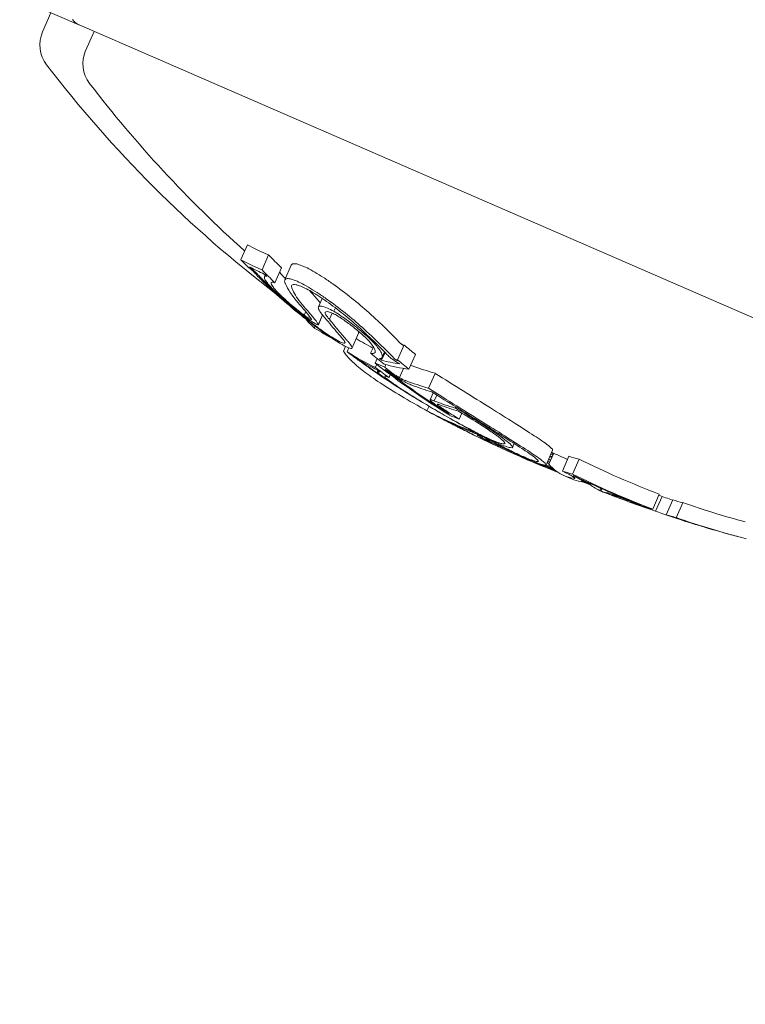
# Model space of a CAD drawing. Units: millimetres. Extents: x -2084 to 5084, y -3474 to 2474.
# Drawn here: x -128 to -119, y -268 to -256 of the extents above; entities that cross this region are included whole.
import ezdxf

# ---------------------------------------------------------------- set-up
doc = ezdxf.new("R2010")
doc.units = ezdxf.units.MM
doc.header["$LTSCALE"] = 1000
doc.linetypes.add('DASHED2', pattern=[0.375, 0.25, -0.125])
doc.layers.add('1 EQUIPMENT', color=7, linetype='Continuous', lineweight=18)
doc.layers.add('EN_SAFETYZONE', color=30, linetype='DASHED2', lineweight=18, true_color=0xff7f00)

# ---------------------------------------------------------------- blocks, each defined once
blk = doc.blocks.new('FYRI BLOCK')
at = {"layer": '1 EQUIPMENT', "lineweight": 0}
for p, q in [((-127.335, -255.383), (-126.862, -255.589)), ((-127.204, -255.44), (-127.306, -255.676)), ((-126.859, -255.59), (-112.736, -261.731)), ((-126.675, -255.67), (-126.778, -255.906)), ((-124.793, -258.287), (-124.873, -258.47)), ((-124.534, -258.412), (-124.614, -258.595)), ((-124.255, -258.536), (-124.334, -258.719)), ((-124.762, -258.562), (-124.762, -258.564)), ((-124.575, -258.658), (-124.585, -258.681)), ((-124.377, -258.57), (-124.457, -258.753)), ((-123.877, -258.945), (-123.923, -259.05)), ((-124.078, -259.108), (-124.097, -259.152)), ((-123.755, -259.125), (-123.788, -259.202)), ((-123.715, -259.062), (-123.733, -259.103)), ((-124.064, -259.21), (-124.067, -259.216)), ((-123.872, -259.147), (-123.923, -259.264)), ((-123.871, -259.149), (-123.923, -259.268)), ((-123.963, -259.288), (-123.973, -259.31)), ((-123.431, -259.371), (-123.51, -259.554)), ((-123.59, -259.535), (-123.616, -259.594)), ((-123.549, -259.553), (-123.571, -259.602)), ((-123.248, -259.542), (-123.282, -259.619)), ((-123.106, -259.608), (-123.148, -259.705)), ((-123.111, -259.603), (-123.14, -259.668)), ((-122.872, -259.517), (-122.952, -259.701)), ((-123.441, -259.691), (-123.441, -259.692)), ((-123.202, -259.684), (-123.227, -259.741)), ((-122.733, -259.632), (-122.812, -259.815)), ((-123.208, -259.755), (-123.225, -259.794)), ((-123.192, -259.83), (-123.198, -259.843)), ((-123.095, -259.758), (-123.109, -259.79)), ((-122.88, -259.804), (-122.93, -259.918)), ((-122.492, -259.865), (-122.572, -260.048)), ((-123.042, -259.881), (-123.057, -259.916)), ((-122.515, -260.103), (-122.553, -260.191)), ((-122.47, -260.131), (-122.502, -260.204)), ((-122.566, -260.269), (-122.591, -260.325)), ((-122.337, -260.35), (-122.338, -260.353)), ((-122.239, -260.276), (-122.245, -260.29)), ((-122.312, -260.379), (-122.311, -260.38)), ((-122.164, -260.354), (-122.196, -260.427)), ((-121.969, -260.615), (-121.973, -260.622)), ((-121.52, -260.727), (-121.541, -260.775)), ((-121.05, -260.807), (-121.13, -260.99)), ((-121.396, -260.896), (-121.397, -260.897)), ((-121.271, -260.951), (-121.273, -260.955)), ((-121.036, -260.845), (-121.095, -260.981)), ((-121.047, -260.84), (-121.056, -260.86)), ((-120.851, -260.882), (-120.93, -261.065)), ((-120.726, -260.918), (-120.806, -261.101)), ((-120.674, -261.176), (-120.681, -261.191)), ((-120.46, -261.275), (-120.472, -261.304)), ((-120.447, -261.28), (-120.46, -261.309)), ((-119.744, -261.347), (-119.823, -261.531)), ((-119.708, -261.376), (-119.787, -261.556)), ((-119.577, -261.417), (-119.657, -261.601)), ((-119.976, -261.478), (-119.977, -261.479)), ((-119.454, -261.452), (-119.534, -261.636)), ((-119.295, -261.718), (-119.296, -261.719))]:
    blk.add_line(p, q, dxfattribs=at)
for centre, radius, start, end in [((470.356, -500), 694.356, 143.572112, 180), ((470.356, -500), 694.356, 143.572112, 180), ((-126.779, -255.406), 0.2, 216.6382, 246.5), ((-126.939, -255.835), 0.4, 156.5, 217.4022), ((-126.411, -256.065), 0.4, 156.5, 217.4022), ((-115.341, -246.967), 15, 217.4022, 232.6372), ((-114.813, -247.197), 15, 217.4022, 228.1186), ((-114.893, -247.38), 15, 237.6901, 238.4952), ((-114.893, -247.38), 15, 243.0229, 243.6944), ((-114.813, -247.197), 15, 245.3799, 246.1948), ((-115.421, -247.151), 15, 245.8847, 246.5), ((-115.421, -247.151), 15, 246.5, 247.3276), ((-114.893, -247.38), 15, 246.3277, 246.5), ((-114.893, -247.38), 15, 246.5, 246.7317), ((-114.893, -247.38), 15, 248.2484, 249.0104), ((-114.813, -247.197), 15, 250.7845, 251.4773), ((-114.893, -247.38), 15, 252.4043, 252.8884), ((-114.893, -247.38), 15, 254.2642, 255.0334)]:
    blk.add_arc(centre, radius, start, end, dxfattribs=at)
at = {"layer": '1 EQUIPMENT', "lineweight": 0, "extrusion": (0, 0, -1)}
for centre, major_axis, ratio, start_param, end_param in [((-118.929, -245.407), (-5.647, -12.987), 0.419806, -0.007514, 0.04077), ((-115.038, -247.099), (-5.978, -13.749), 0.85264, 0.317511, 0.334599), ((-115.443, -247.141), (-5.964, -13.716), 0.85264, 0.319058, 0.329828), ((-115.393, -247.163), (-5.967, -13.723), 0.85264, 0.322704, 0.323115), ((-117.056, -257.506), (-8.803, 1.881), 0.505363, -0.656795, -0.632082), ((-117.078, -257.569), (-8.708, 1.868), 0.504685, -0.657385, -0.632304), ((-124.055, -258.939), (-0.276, 0.225), 0.250063, -0.454953, -0.437331), ((-123.401, -259.306), (0.933, -0.679), 0.248056, -3.941787, -3.534595), ((-123.369, -259.339), (0.883, -0.642), 0.247688, -3.93993, -3.611548), ((-117.183, -246.384), (-5.866, -13.491), 0.522499, 0.02515, 0.076443), ((-114.698, -247.465), (-5.979, -13.751), 0.85264, 0.222446, 0.238879), ((-114.259, -247.438), (-5.963, -13.715), 0.85264, 0.230106, 0.244112), ((-117.102, -246.42), (-5.874, -13.51), 0.522499, 0.032189, 0.069248), ((-117.38, -246.299), (-5.845, -13.443), 0.522499, 0, 0.00014), ((-117.38, -246.299), (-5.845, -13.443), 0.522499, -0.016491, 0), ((-114.648, -247.487), (-5.978, -13.748), 0.85264, 0.230671, 0.233339), ((-117.686, -246.166), (-5.832, -13.413), 0.401607, -0.104007, -0.066494), ((-118.631, -254.008), (7.612, 0.831), 0.944724, -3.965867, -3.954222), ((-118.571, -254.053), (7.605, 0.831), 0.944595, -3.965932, -3.954317), ((-115.07, -247.303), (-5.979, -13.752), 0.85264, 0.180478, 0.196633), ((-115.12, -247.282), (-5.978, -13.749), 0.85264, 0.186264, 0.189592), ((-117.599, -246.204), (-5.842, -13.435), 0.401607, -0.110077, -0.058219), ((-117.299, -246.334), (-5.854, -13.463), 0.522499, -0.00917, -0.006955), ((-117.183, -246.384), (-5.866, -13.491), 0.522499, -0.066002, -0.027628), ((-117.102, -246.42), (-5.874, -13.51), 0.522499, -0.06135, -0.027835), ((-116.8, -246.551), (-5.902, -13.573), 0.522501, -0.062795, -0.027888), ((-116.267, -246.783), (-5.963, -13.714), 0.608761, -0.02903, 0.043862), ((-121.049, -260.546), (-2.013, 0.941), 0.200281, -0.982425, -0.900329), ((-116.719, -246.586), (-5.908, -13.588), 0.522501, -0.058447, -0.027207), ((-116.191, -246.816), (-5.966, -13.722), 0.608761, -0.029851, 0.036872), ((-121.85, -260.682), (-0.0292, 0.0142), 0.059281, -0.678172, -0.158035), ((-115.313, -247.197), (-5.979, -13.75), 0.963975, 0.005261, 0.037205), ((-115.288, -247.208), (-5.977, -13.747), 0.963975, 0.009943, 0.037262), ((-122.137, -260.429), (-0.597, 0.344), 0.102836, -2.873199, -2.410867), ((-115.671, -247.042), (-5.98, -13.752), 0.608761, -0.031835, -0.030007), ((-115.595, -247.075), (-5.98, -13.754), 0.608761, -0.034789, -0.025323), ((-121.311, -260.865), (-0.26, 0.125), 0.085406, -3.873541, -3.777828), ((-116.191, -246.816), (-5.966, -13.722), 0.608761, -0.126705, -0.123592), ((-116.267, -246.783), (-5.963, -13.714), 0.608761, -0.134599, -0.132808), ((-114.301, -247.638), (-5.927, -13.632), 0.793353, 0.077297, 0.078315), ((-115.595, -247.075), (-5.98, -13.754), 0.608761, -0.061118, -0.048338), ((-115.308, -247.2), (-5.979, -13.75), 0.961108, -0.021822, -0.011713), ((-115.671, -247.042), (-5.98, -13.752), 0.608761, -0.0678, -0.060857), ((-114.932, -247.363), (-5.982, -13.755), 0.173766, -0.001176, 0.085019), ((-115.281, -247.209), (-5.978, -13.748), 0.961108, -0.018985, -0.014408), ((-115.405, -247.157), (-5.976, -13.743), 0.522499, -0.077684, -0.061239), ((-114.933, -247.363), (-5.981, -13.756), 0.173764, -0.046656, -0.001166), ((-114.838, -247.404), (-5.982, -13.755), 0.173761, -0.046589, -0.000716), ((-114.335, -247.623), (-5.963, -13.714), 0.85264, -0.040241, 0.043862), ((-115.324, -247.193), (-5.977, -13.747), 0.522499, -0.070694, -0.068112), ((-114.385, -247.601), (-5.966, -13.722), 0.85264, -0.033255, 0.036872), ((-115.308, -247.2), (-5.979, -13.75), 0.961108, -0.052426, -0.045072), ((-115.281, -247.209), (-5.978, -13.748), 0.961108, -0.050023, -0.043224), ((-114.778, -247.43), (-5.98, -13.754), 0.85264, -0.026021, -0.025323), ((-114.728, -247.452), (-5.98, -13.752), 0.85264, -0.077106, -0.030007), ((-120.214, -261.393), (-0.0351, 0.0131), 0.03267, 0.955983, 1.47612), ((-114.335, -247.623), (-5.969, -13.727), 0.779865, -0.074835, -0.047679), ((-114.139, -247.708), (-5.97, -13.727), 0.522493, -0.077826, -0.061577), ((-114.335, -247.623), (-5.963, -13.714), 0.85264, -0.134599, -0.064395), ((-114.059, -247.743), (-5.966, -13.721), 0.522499, -0.070826, -0.068529), ((-114.385, -247.601), (-5.966, -13.722), 0.85264, -0.115735, -0.071339), ((-119.568, -261.629), (-0.221, 0.073), 0.015759, -2.437807, -1.954661)]:
    blk.add_ellipse(centre, major_axis=major_axis, ratio=ratio, start_param=start_param, end_param=end_param, dxfattribs=at)
at = {"layer": '1 EQUIPMENT', "lineweight": 0}
for centre, major_axis, ratio, start_param, end_param in [((-119.008, -245.591), (-5.647, -12.987), 0.419806, -0.04077, 0.007514), ((-118.929, -245.628), (-5.653, -13.021), 0.419798, -0.034379, -0.000989), ((-115.118, -247.283), (-5.978, -13.749), 0.85264, -0.334599, -0.317511), ((-115.167, -247.261), (-5.977, -13.746), 0.85264, -0.326426, -0.323362), ((-116.262, -246.785), (-5.963, -13.715), 0.608761, -0.244112, -0.230106), ((-116.884, -246.514), (-5.842, -13.435), 0.868816, -0.110077, -0.088862), ((-126.23, -253.011), (3.483, -7.017), 0.142966, -0.520605, -0.493762), ((-117.104, -246.201), (-5.866, -13.491), 0.522499, -0.071702, -0.040994), ((-115.431, -247.146), (-5.964, -13.717), 0.85264, -0.197133, -0.185359), ((-115.381, -247.168), (-5.967, -13.724), 0.85264, -0.189941, -0.189031), ((-114.894, -247.38), (-5.981, -13.756), 0.85264, -0.213728, -0.126958), ((-114.339, -247.621), (-5.963, -13.715), 0.85264, -0.244112, -0.230106), ((-114.389, -247.599), (-5.967, -13.722), 0.85264, -0.237276, -0.236225), ((-114.844, -247.402), (-5.981, -13.756), 0.85264, -0.206633, -0.133964), ((-117.104, -246.201), (-5.866, -13.491), 0.522499, 0.027628, 0.066002), ((-115.787, -246.991), (-5.976, -13.743), 0.793353, -0.077684, -0.061239), ((-115.729, -247.017), (-5.977, -13.747), 0.793353, -0.070694, -0.068112), ((-116.459, -246.699), (-5.928, -13.633), 0.522499, 0.006868, 0.008995), ((-116.369, -246.737), (-5.945, -13.642), 0.522494, 0.00043, 0.016366), ((-115.432, -247.146), (-5.981, -13.756), 0.961229, -0.046656, -0.010323), ((-115.406, -247.157), (-5.985, -13.754), 0.96123, -0.046318, 0.001827), ((-116.166, -246.826), (-5.967, -13.724), 0.608761, 0.028445, 0.030082), ((-116.091, -246.859), (-5.97, -13.73), 0.608761, 0.02839, 0.030668), ((-115.406, -247.157), (-5.985, -13.754), 0.961228, 0.001864, 0.030576), ((-115.529, -247.104), (-5.981, -13.755), 0.608761, 0.027991, 0.055214), ((-114.591, -247.511), (-5.966, -13.72), 0.541002, -0.0747, -0.073369), ((-115.326, -246.974), (-5.976, -13.743), 0.522499, 0.061239, 0.077684), ((-114.256, -247.439), (-5.963, -13.714), 0.85264, -0.043862, 0.040241), ((-114.672, -247.476), (-5.969, -13.727), 0.541001, -0.065983, -0.062501), ((-115.453, -247.137), (-5.981, -13.756), 0.608761, 0.038188, 0.048339), ((-115.406, -247.157), (-5.985, -13.754), 0.961228, 0.052532, 0.060093), ((-114.673, -247.476), (-5.969, -13.727), 0.540966, -0.005073, 0.005805), ((-114.592, -247.511), (-5.966, -13.721), 0.540966, -0.0159, -0.007551), ((-114.491, -247.555), (-5.979, -13.75), 0.174196, -0.068105, -0.011667), ((-114.822, -247.411), (-5.981, -13.755), 0.85264, 0.027991, 0.02904), ((-114.493, -247.554), (-5.979, -13.75), 0.163774, 0.005261, 0.037205), ((-114.399, -247.595), (-5.977, -13.747), 0.163774, 0.009943, 0.037262), ((-114.06, -247.524), (-5.969, -13.728), 0.522499, 0.061521, 0.07777), ((-114.452, -247.572), (-5.97, -13.73), 0.85264, 0.02839, 0.040196), ((-114.402, -247.594), (-5.967, -13.724), 0.85264, 0.028445, 0.033249), ((-114.504, -247.549), (-5.978, -13.748), 0.522499, 0.06839, 0.070685), ((-114.422, -247.585), (-5.976, -13.745), 0.522499, 0.061443, 0.077672), ((-114.256, -247.439), (-5.963, -13.714), 0.85264, 0.064395, 0.127245), ((-114.452, -247.572), (-5.97, -13.73), 0.85264, 0.064322, 0.070907), ((-120.12, -261.37), (1.092, -0.408), 0.051321, -1.031217, -0.908871), ((-120.117, -261.362), (1.19, -0.445), 0.051377, -1.025863, -0.910159)]:
    blk.add_ellipse(centre, major_axis=major_axis, ratio=ratio, start_param=start_param, end_param=end_param, dxfattribs=at)
for points, knots in [([(-124.142, -258.538), (-124.165, -258.529), (-124.186, -258.523), (-124.219, -258.519), (-124.232, -258.519), (-124.248, -258.526), (-124.252, -258.53), (-124.255, -258.536)], [0, 0, 0, 0, 0.01414832, 0.01414832, 0.02808339, 0.02808339, 0.03815025, 0.03815025, 0.03815025, 0.03815025]), ([(-123.747, -258.767), (-123.785, -258.739), (-123.823, -258.713), (-123.897, -258.666), (-123.933, -258.644), (-124.001, -258.604), (-124.032, -258.587), (-124.091, -258.558), (-124.118, -258.546), (-124.142, -258.538)], [0, 0, 0, 0, 0.01419712, 0.01419712, 0.02835434, 0.02835434, 0.04264027, 0.04264027, 0.05685285, 0.05685285, 0.05685285, 0.05685285]), ([(-124.774, -258.569), (-124.772, -258.571), (-124.77, -258.572), (-124.766, -258.575), (-124.764, -258.577), (-124.758, -258.581), (-124.753, -258.586), (-124.742, -258.596), (-124.737, -258.6), (-124.726, -258.61), (-124.723, -258.614), (-124.72, -258.616)], [-0.005563634, -0.005563634, -0.005563634, -0.005563634, -0.004553489, -0.004553489, -0.003542257, -0.003542257, -0.002255482, -0.002255482, -0.00123057, -0.00123057, 0, 0, 0, 0]), ([(-124.762, -258.564), (-124.748, -258.575), (-124.734, -258.588), (-124.72, -258.6), (-124.707, -258.613), (-124.693, -258.625), (-124.682, -258.637), (-124.673, -258.645), (-124.666, -258.653), (-124.659, -258.66)], [0, 0, 0, 0, 0.369221, 0.369221, 0.369221, 0.739948, 0.739948, 0.739948, 1, 1, 1, 1]), ([(-124.148, -259.143), (-124.238, -259.07), (-124.323, -258.998), (-124.501, -258.839), (-124.568, -258.773), (-124.609, -258.732)], [-0.04245409, -0.04245409, -0.04245409, -0.04245409, -0.02400799, -0.02400799, 0, 0, 0, 0]), ([(-124.512, -258.799), (-124.531, -258.778), (-124.547, -258.759), (-124.571, -258.726), (-124.579, -258.712), (-124.587, -258.691), (-124.587, -258.683), (-124.579, -258.674), (-124.571, -258.673), (-124.559, -258.675)], [-0.05809491, -0.05809491, -0.05809491, -0.05809491, -0.04354784, -0.04354784, -0.02904106, -0.02904106, -0.01463694, -0.01463694, 0, 0, 0, 0]), ([(-124.126, -259.151), (-124.208, -259.085), (-124.286, -259.019), (-124.449, -258.874), (-124.51, -258.813), (-124.546, -258.776)], [-0.03873759, -0.03873759, -0.03873759, -0.03873759, -0.02191041, -0.02191041, 0, 0, 0, 0]), ([(-124.439, -258.852), (-124.458, -258.831), (-124.473, -258.813), (-124.495, -258.782), (-124.501, -258.77), (-124.505, -258.752), (-124.501, -258.747), (-124.486, -258.745), (-124.474, -258.747), (-124.457, -258.753)], [-0.05496436, -0.05496436, -0.05496436, -0.05496436, -0.04171969, -0.04171969, -0.02833475, -0.02833475, -0.01435547, -0.01435547, 0, 0, 0, 0]), ([(-124.36, -258.669), (-124.351, -258.678), (-124.342, -258.688), (-124.332, -258.698), (-124.33, -258.7), (-124.329, -258.701), (-124.327, -258.703)], [0, 0, 0, 0, 0.00006444437, 0.00006444437, 0.00006444437, 0.00007393105, 0.00007393105, 0.00007393105, 0.00007393105]), ([(-124.329, -258.764), (-124.335, -258.749), (-124.338, -258.737), (-124.335, -258.717), (-124.33, -258.711), (-124.312, -258.703), (-124.299, -258.702), (-124.266, -258.707), (-124.245, -258.712), (-124.222, -258.721)], [-0.05626951, -0.05626951, -0.05626951, -0.05626951, -0.04219897, -0.04219897, -0.02814406, -0.02814406, -0.01417995, -0.01417995, 0, 0, 0, 0]), ([(-124.245, -258.829), (-124.255, -258.808), (-124.256, -258.792), (-124.248, -258.783), (-124.239, -258.774), (-124.222, -258.772), (-124.197, -258.778), (-124.185, -258.78), (-124.171, -258.784), (-124.155, -258.79)], [0, 0, 0, 0, 0.404239, 0.404239, 0.404239, 0.809272, 0.809272, 0.809272, 1, 1, 1, 1]), ([(-124.222, -258.721), (-124.198, -258.729), (-124.171, -258.741), (-124.112, -258.77), (-124.081, -258.787), (-124.012, -258.827), (-123.977, -258.849), (-123.903, -258.897), (-123.865, -258.923), (-123.827, -258.95)], [-0.05684565, -0.05684565, -0.05684565, -0.05684565, -0.04264995, -0.04264995, -0.02838257, -0.02838257, -0.01421213, -0.01421213, 0, 0, 0, 0]), ([(-123.305, -259.119), (-123.369, -259.062), (-123.441, -259.001), (-123.59, -258.882), (-123.669, -258.822), (-123.747, -258.767)], [0, 0, 0, 0, 0.02895334, 0.02895334, 0.05786474, 0.05786474, 0.05786474, 0.05786474]), ([(-124.076, -259.179), (-124.125, -259.142), (-124.176, -259.102), (-124.224, -259.063), (-124.272, -259.023), (-124.319, -258.984), (-124.36, -258.946), (-124.403, -258.909), (-124.441, -258.872), (-124.472, -258.841), (-124.487, -258.826), (-124.5, -258.812), (-124.512, -258.799)], [0, 0, 0, 0, 0.285626, 0.285626, 0.285626, 0.571334, 0.571334, 0.571334, 0.861971, 0.861971, 0.861971, 1, 1, 1, 1]), ([(-124.097, -259.152), (-124.136, -259.122), (-124.177, -259.09), (-124.215, -259.058), (-124.243, -259.035), (-124.27, -259.012), (-124.295, -258.99), (-124.305, -258.982), (-124.315, -258.973), (-124.324, -258.965), (-124.357, -258.935), (-124.387, -258.907), (-124.412, -258.882), (-124.422, -258.871), (-124.431, -258.861), (-124.439, -258.852)], [0, 0, 0, 0, 0.290443, 0.290443, 0.290443, 0.5, 0.5, 0.5, 0.581333, 0.581333, 0.581333, 0.876163, 0.876163, 0.876163, 1, 1, 1, 1]), ([(-124.155, -258.79), (-124.135, -258.797), (-124.113, -258.807), (-124.063, -258.831), (-124.036, -258.846), (-123.979, -258.879), (-123.948, -258.898), (-123.886, -258.938), (-123.854, -258.96), (-123.822, -258.983)], [-0.04800984, -0.04800984, -0.04800984, -0.04800984, -0.03602075, -0.03602075, -0.02397115, -0.02397115, -0.01200305, -0.01200305, 0, 0, 0, 0]), ([(-123.901, -259.001), (-123.905, -258.997), (-123.908, -258.993), (-123.941, -258.952), (-123.977, -258.911), (-124.019, -258.864)], [0.02692644, 0.02692644, 0.02692644, 0.02692644, 0.03042131, 0.03042131, 0.06083562, 0.06083562, 0.06083562, 0.06083562]), ([(-124.172, -258.999), (-124.132, -259.044), (-124.099, -259.082), (-124.072, -259.116), (-124.044, -259.149), (-124.023, -259.178), (-124.008, -259.201)], [0, 0, 0, 0, 0.5, 0.5, 0.5, 1, 1, 1, 1]), ([(-123.827, -258.95), (-123.749, -259.005), (-123.67, -259.065), (-123.521, -259.184), (-123.449, -259.245), (-123.384, -259.303)], [-0.05785847, -0.05785847, -0.05785847, -0.05785847, -0.02897297, -0.02897297, 0, 0, 0, 0]), ([(-123.822, -258.983), (-123.754, -259.031), (-123.684, -259.084), (-123.554, -259.188), (-123.491, -259.241), (-123.435, -259.291)], [-0.05058211, -0.05058211, -0.05058211, -0.05058211, -0.02528629, -0.02528629, 0, 0, 0, 0]), ([(-123.62, -259.519), (-123.655, -259.499), (-123.697, -259.473), (-123.744, -259.442), (-123.79, -259.412), (-123.842, -259.376), (-123.894, -259.338), (-123.948, -259.299), (-124.004, -259.257), (-124.058, -259.214), (-124.089, -259.191), (-124.119, -259.167), (-124.148, -259.143)], [0, 0, 0, 0, 0.278471, 0.278471, 0.278471, 0.556797, 0.556797, 0.556797, 0.841473, 0.841473, 0.841473, 1, 1, 1, 1]), ([(-124.099, -259.047), (-124.057, -259.094), (-124.021, -259.136), (-123.962, -259.209), (-123.939, -259.239), (-123.923, -259.264)], [-0.06083562, -0.06083562, -0.06083562, -0.06083562, -0.03042573, -0.03042573, 0, 0, 0, 0]), ([(-123.863, -259.158), (-123.886, -259.132), (-123.904, -259.108), (-123.914, -259.09), (-123.924, -259.071), (-123.927, -259.057), (-123.922, -259.049), (-123.917, -259.04), (-123.904, -259.038), (-123.885, -259.04), (-123.867, -259.043), (-123.842, -259.051), (-123.812, -259.064), (-123.788, -259.075), (-123.762, -259.088), (-123.733, -259.103)], [0, 0, 0, 0, 0.215225, 0.215225, 0.215225, 0.43111, 0.43111, 0.43111, 0.641175, 0.641175, 0.641175, 0.842757, 0.842757, 0.842757, 1, 1, 1, 1]), ([(-123.788, -259.202), (-123.807, -259.181), (-123.821, -259.163), (-123.83, -259.148), (-123.838, -259.134), (-123.841, -259.122), (-123.838, -259.115), (-123.834, -259.109), (-123.825, -259.106), (-123.811, -259.108), (-123.797, -259.11), (-123.778, -259.115), (-123.756, -259.125), (-123.739, -259.132), (-123.719, -259.142), (-123.699, -259.153)], [0, 0, 0, 0, 0.217281, 0.217281, 0.217281, 0.434271, 0.434271, 0.434271, 0.645778, 0.645778, 0.645778, 0.848586, 0.848586, 0.848586, 1, 1, 1, 1]), ([(-123.733, -259.103), (-123.69, -259.13), (-123.638, -259.164), (-123.55, -259.228), (-123.496, -259.267), (-123.39, -259.354), (-123.346, -259.391), (-123.269, -259.464), (-123.236, -259.497), (-123.212, -259.525)], [-0.1192467, -0.1192467, -0.1192467, -0.1192467, -0.0676224, -0.0676224, -0.0388942, -0.0388942, -0.0187155, -0.0187155, 0, 0, 0, 0]), ([(-122.915, -259.498), (-122.968, -259.442), (-123.027, -259.383), (-123.158, -259.256), (-123.229, -259.189), (-123.305, -259.119)], [0, 0, 0, 0, 0.03526738, 0.03526738, 0.07053169, 0.07053169, 0.07053169, 0.07053169]), ([(-123.688, -259.463), (-123.715, -259.448), (-123.746, -259.429), (-123.779, -259.407), (-123.783, -259.405), (-123.787, -259.402), (-123.791, -259.399), (-123.822, -259.379), (-123.856, -259.356), (-123.889, -259.332), (-123.898, -259.326), (-123.907, -259.319), (-123.916, -259.313), (-123.946, -259.291), (-123.978, -259.267), (-124.008, -259.244), (-124.023, -259.233), (-124.038, -259.222), (-124.052, -259.21), (-124.077, -259.191), (-124.101, -259.171), (-124.126, -259.151)], [0, 0, 0, 0, 0.25, 0.25, 0.25, 0.279044, 0.279044, 0.279044, 0.5, 0.5, 0.5, 0.558249, 0.558249, 0.558249, 0.75, 0.75, 0.75, 0.843837, 0.843837, 0.843837, 1, 1, 1, 1]), ([(-124.008, -259.201), (-124.007, -259.203), (-124.009, -259.204), (-124.017, -259.202), (-124.024, -259.199), (-124.041, -259.189), (-124.052, -259.182), (-124.074, -259.168), (-124.088, -259.158), (-124.097, -259.152)], [-0.008389, -0.008389, -0.008389, -0.008389, -0.007115208, -0.007115208, -0.005708333, -0.005708333, -0.003699521, -0.003699521, 0, 0, 0, 0]), ([(-123.923, -259.264), (-123.921, -259.268), (-123.923, -259.27), (-123.93, -259.269), (-123.936, -259.268), (-123.946, -259.263), (-123.959, -259.256), (-123.973, -259.249), (-123.989, -259.239), (-124.008, -259.226), (-124.028, -259.213), (-124.052, -259.196), (-124.076, -259.179)], [0, 0, 0, 0, 0.244725, 0.244725, 0.244725, 0.490281, 0.490281, 0.490281, 0.733926, 0.733926, 0.733926, 1, 1, 1, 1]), ([(-123.788, -259.202), (-123.75, -259.249), (-123.713, -259.295), (-123.64, -259.382), (-123.605, -259.424), (-123.57, -259.464)], [-0.06478564, -0.06478564, -0.06478564, -0.06478564, -0.03232396, -0.03232396, 0, 0, 0, 0]), ([(-123.699, -259.153), (-123.661, -259.176), (-123.622, -259.203), (-123.583, -259.231), (-123.544, -259.259), (-123.505, -259.288), (-123.47, -259.317), (-123.468, -259.319), (-123.466, -259.32), (-123.464, -259.322), (-123.429, -259.35), (-123.396, -259.378), (-123.368, -259.405), (-123.337, -259.434), (-123.31, -259.461), (-123.29, -259.485)], [0, 0, 0, 0, 0.243754, 0.243754, 0.243754, 0.486422, 0.486422, 0.486422, 0.5, 0.5, 0.5, 0.735777, 0.735777, 0.735777, 1, 1, 1, 1]), ([(-123.431, -259.371), (-123.429, -259.367), (-123.43, -259.36), (-123.438, -259.345), (-123.44, -259.343), (-123.441, -259.341)], [0.03928206, 0.03928206, 0.03928206, 0.03928206, 0.04896546, 0.04896546, 0.05048477, 0.05048477, 0.05048477, 0.05048477]), ([(-123.435, -259.291), (-123.36, -259.36), (-123.291, -259.425), (-123.169, -259.544), (-123.116, -259.597), (-123.068, -259.647)], [-0.06640869, -0.06640869, -0.06640869, -0.06640869, -0.03186281, -0.03186281, 0, 0, 0, 0]), ([(-123.638, -259.426), (-123.622, -259.445), (-123.609, -259.461), (-123.594, -259.487), (-123.596, -259.492), (-123.603, -259.498), (-123.613, -259.497), (-123.643, -259.487), (-123.663, -259.477), (-123.688, -259.463)], [-0.04976172, -0.04976172, -0.04976172, -0.04976172, -0.04118922, -0.04118922, -0.03031799, -0.03031799, -0.01515047, -0.01515047, 0, 0, 0, 0]), ([(-123.559, -259.476), (-123.539, -259.498), (-123.525, -259.517), (-123.507, -259.548), (-123.509, -259.554), (-123.518, -259.561), (-123.53, -259.56), (-123.566, -259.547), (-123.59, -259.535), (-123.62, -259.519)], [-0.05923505, -0.05923505, -0.05923505, -0.05923505, -0.04904014, -0.04904014, -0.03610816, -0.03610816, -0.01804781, -0.01804781, 0, 0, 0, 0]), ([(-123.29, -259.485), (-123.27, -259.509), (-123.254, -259.531), (-123.233, -259.568), (-123.227, -259.584), (-123.225, -259.607), (-123.229, -259.615), (-123.247, -259.623), (-123.262, -259.623), (-123.282, -259.619)], [-0.06643644, -0.06643644, -0.06643644, -0.06643644, -0.04979135, -0.04979135, -0.03306098, -0.03306098, -0.01652141, -0.01652141, 0, 0, 0, 0]), ([(-122.915, -259.498), (-122.913, -259.499), (-122.911, -259.501), (-122.906, -259.505), (-122.903, -259.508), (-122.897, -259.512), (-122.893, -259.514), (-122.887, -259.518), (-122.884, -259.52), (-122.878, -259.522), (-122.876, -259.523), (-122.875, -259.523)], [0, 0, 0, 0, 0.001103662, 0.001103662, 0.002004001, 0.002004001, 0.00259298, 0.00259298, 0.003016253, 0.003016253, 0.003322921, 0.003322921, 0.003322921, 0.003322921]), ([(-123.616, -259.594), (-123.597, -259.625), (-123.569, -259.659), (-123.494, -259.735), (-123.448, -259.776), (-123.392, -259.821)], [-0.08324925, -0.08324925, -0.08324925, -0.08324925, -0.04162472, -0.04162472, 0, 0, 0, 0]), ([(-123.212, -259.525), (-123.181, -259.563), (-123.148, -259.609), (-123.136, -259.656), (-123.137, -259.667), (-123.149, -259.681), (-123.159, -259.684), (-123.174, -259.683)], [-0.07356156, -0.07356156, -0.07356156, -0.07356156, -0.03331742, -0.03331742, -0.0167943, -0.0167943, 0, 0, 0, 0]), ([(-123.449, -259.691), (-123.445, -259.694), (-123.44, -259.697), (-123.428, -259.705), (-123.421, -259.71), (-123.41, -259.718), (-123.403, -259.722), (-123.392, -259.73), (-123.386, -259.734), (-123.38, -259.739)], [-0.02362233, -0.02362233, -0.02362233, -0.02362233, -0.01509584, -0.01509584, -0.00810221, -0.00810221, -0.0029485, -0.0029485, -0.00000018, -0.00000018, -0.00000018, -0.00000018]), ([(-123.441, -259.692), (-123.426, -259.702), (-123.409, -259.713), (-123.394, -259.724), (-123.378, -259.735), (-123.362, -259.746), (-123.348, -259.756), (-123.34, -259.762), (-123.333, -259.767), (-123.327, -259.772)], [0, 0, 0, 0, 0.394587, 0.394587, 0.394587, 0.791035, 0.791035, 0.791035, 1, 1, 1, 1]), ([(-123.38, -259.739), (-123.364, -259.75), (-123.349, -259.761), (-123.335, -259.771), (-123.321, -259.781), (-123.307, -259.791), (-123.294, -259.8)], [-0.00681717, -0.00681717, -0.00681717, -0.00681717, 0, 0, 0, 0.00681483, 0.00681483, 0.00681483, 0.00681483]), ([(-122.938, -259.741), (-122.95, -259.735), (-122.963, -259.727), (-122.976, -259.719), (-122.988, -259.711), (-123.001, -259.703), (-123.012, -259.694), (-123.024, -259.685), (-123.036, -259.677), (-123.045, -259.668), (-123.054, -259.661), (-123.062, -259.654), (-123.068, -259.647)], [0, 0, 0, 0, 0.254693, 0.254693, 0.254693, 0.510381, 0.510381, 0.510381, 0.77189, 0.77189, 0.77189, 1, 1, 1, 1]), ([(-122.952, -259.701), (-122.951, -259.702), (-122.949, -259.704), (-122.949, -259.706), (-122.948, -259.707), (-122.95, -259.707), (-122.951, -259.708), (-122.955, -259.707), (-122.957, -259.706), (-122.964, -259.703), (-122.967, -259.701), (-122.973, -259.698), (-122.976, -259.695), (-122.983, -259.691), (-122.986, -259.689), (-122.99, -259.685), (-122.993, -259.683), (-122.994, -259.681)], [-0.006725603, -0.006725603, -0.006725603, -0.006725603, -0.00517779, -0.00517779, -0.004109157, -0.004109157, -0.0033956, -0.0033956, -0.002977222, -0.002977222, -0.002586825, -0.002586825, -0.001999292, -0.001999292, -0.001099867, -0.001099867, 0, 0, 0, 0]), ([(-123.392, -259.821), (-123.336, -259.864), (-123.27, -259.912), (-123.117, -260.015), (-123.031, -260.069), (-122.937, -260.126)], [-0.08025256, -0.08025256, -0.08025256, -0.08025256, -0.04009627, -0.04009627, 0, 0, 0, 0]), ([(-123.327, -259.772), (-123.309, -259.784), (-123.292, -259.797), (-123.276, -259.808), (-123.26, -259.819), (-123.245, -259.831), (-123.23, -259.841)], [-0.00773722, -0.00773722, -0.00773722, -0.00773722, 0, 0, 0, 0.00773471, 0.00773471, 0.00773471, 0.00773471]), ([(-122.91, -260.058), (-122.931, -260.045), (-122.952, -260.032), (-123.064, -259.959), (-123.148, -259.903), (-123.223, -259.85)], [-0.04891359, -0.04891359, -0.04891359, -0.04891359, -0.04012738, -0.04012738, 0, 0, 0, 0]), ([(-122.908, -260.058), (-122.967, -260.02), (-123.019, -259.985), (-123.113, -259.921), (-123.144, -259.898), (-123.193, -259.858), (-123.198, -259.849), (-123.199, -259.838), (-123.183, -259.842), (-123.166, -259.849)], [-0.04343532, -0.04343532, -0.04343532, -0.04343532, -0.03761804, -0.03761804, -0.03082464, -0.03082464, -0.01994963, -0.01994963, 0, 0, 0, 0]), ([(-122.97, -259.893), (-123.005, -259.869), (-123.039, -259.845), (-123.069, -259.822), (-123.083, -259.811), (-123.097, -259.8), (-123.109, -259.79)], [0, 0, 0, 0, 0.680327, 0.680327, 0.680327, 1, 1, 1, 1]), ([(-122.991, -259.894), (-123.008, -259.882), (-123.024, -259.871), (-123.057, -259.848), (-123.073, -259.836), (-123.088, -259.825)], [-0.0126552, -0.0126552, -0.0126552, -0.0126552, -0.00632754, -0.00632754, 0, 0, 0, 0]), ([(-121.814, -260.288), (-121.922, -260.222), (-122.033, -260.153), (-122.26, -260.01), (-122.375, -259.938), (-122.492, -259.865)], [0, 0, 0, 0, 0.04162511, 0.04162511, 0.08324925, 0.08324925, 0.08324925, 0.08324925]), ([(-122.656, -260.215), (-122.749, -260.159), (-122.838, -260.104), (-123.008, -259.994), (-123.088, -259.941), (-123.159, -259.891)], [-0.07399023, -0.07399023, -0.07399023, -0.07399023, -0.03804472, -0.03804472, 0, 0, 0, 0]), ([(-122.857, -260.088), (-122.913, -260.053), (-122.962, -260.02), (-123.036, -259.968), (-123.069, -259.944), (-123.101, -259.917), (-123.115, -259.903), (-123.105, -259.899), (-123.095, -259.9), (-123.057, -259.916)], [-0.3199801, -0.3199801, -0.3199801, -0.3199801, -0.2006006, -0.2006006, -0.0948406, -0.0948406, -0.0312427, -0.0312427, 0, 0, 0, 0]), ([(-122.898, -259.952), (-122.912, -259.944), (-122.928, -259.934), (-122.962, -259.913), (-122.978, -259.903), (-122.991, -259.894)], [-0.008606916, -0.008606916, -0.008606916, -0.008606916, -0.004641659, -0.004641659, 0, 0, 0, 0]), ([(-122.93, -259.918), (-122.936, -259.914), (-122.943, -259.91), (-122.957, -259.901), (-122.964, -259.897), (-122.97, -259.893)], [-0.003891513, -0.003891513, -0.003891513, -0.003891513, -0.002068461, -0.002068461, 0, 0, 0, 0]), ([(-122.853, -259.955), (-122.862, -259.952), (-122.875, -259.946), (-122.89, -259.939), (-122.902, -259.933), (-122.915, -259.926), (-122.93, -259.918)], [0, 0, 0, 0, 0.545657, 0.545657, 0.545657, 1, 1, 1, 1]), ([(-122.777, -260.01), (-122.793, -260.004), (-122.812, -259.996), (-122.834, -259.985), (-122.853, -259.976), (-122.875, -259.965), (-122.898, -259.952)], [0, 0, 0, 0, 0.538896, 0.538896, 0.538896, 1, 1, 1, 1]), ([(-122.07, -260.551), (-122.133, -260.517), (-122.203, -260.479), (-122.359, -260.39), (-122.435, -260.346), (-122.58, -260.261), (-122.653, -260.217), (-122.803, -260.125), (-122.867, -260.084), (-122.908, -260.058)], [-0.04595163, -0.04595163, -0.04595163, -0.04595163, -0.03861591, -0.03861591, -0.02998861, -0.02998861, -0.01797814, -0.01797814, 0, 0, 0, 0]), ([(-122.12, -260.522), (-122.176, -260.492), (-122.237, -260.458), (-122.375, -260.381), (-122.442, -260.342), (-122.569, -260.267), (-122.633, -260.228), (-122.765, -260.147), (-122.821, -260.112), (-122.857, -260.088)], [-0.04024664, -0.04024664, -0.04024664, -0.04024664, -0.03384325, -0.03384325, -0.02630619, -0.02630619, -0.01578679, -0.01578679, 0, 0, 0, 0]), ([(-122.572, -260.048), (-122.455, -260.122), (-122.34, -260.194), (-122.113, -260.336), (-122.002, -260.405), (-121.894, -260.472)], [-0.08324925, -0.08324925, -0.08324925, -0.08324925, -0.04162472, -0.04162472, 0, 0, 0, 0]), ([(-122.532, -260.092), (-122.43, -260.157), (-122.329, -260.22), (-122.13, -260.344), (-122.032, -260.405), (-121.938, -260.464)], [-0.07320885, -0.07320885, -0.07320885, -0.07320885, -0.03658163, -0.03658163, 0, 0, 0, 0]), ([(-122.937, -260.126), (-122.856, -260.175), (-122.749, -260.237), (-122.61, -260.314), (-122.6, -260.319), (-122.591, -260.324)], [-0.12007664, -0.12007664, -0.12007664, -0.12007664, -0.04904418, -0.04904418, -0.04414483, -0.04414483, -0.04414483, -0.04414483]), ([(-122.521, -260.224), (-122.533, -260.215), (-122.542, -260.207), (-122.548, -260.202), (-122.553, -260.196), (-122.555, -260.192), (-122.553, -260.19), (-122.551, -260.188), (-122.546, -260.189), (-122.537, -260.191), (-122.528, -260.194), (-122.516, -260.198), (-122.502, -260.204)], [0, 0, 0, 0, 0.252415, 0.252415, 0.252415, 0.505684, 0.505684, 0.505684, 0.757067, 0.757067, 0.757067, 1, 1, 1, 1]), ([(-122.447, -260.277), (-122.461, -260.268), (-122.474, -260.258), (-122.487, -260.25), (-122.499, -260.241), (-122.51, -260.233), (-122.521, -260.224)], [0.31271758, 0.31271758, 0.31271758, 0.31271758, 0.31896902, 0.31896902, 0.31896902, 0.32522064, 0.32522064, 0.32522064, 0.32522064]), ([(-122.447, -260.261), (-122.453, -260.257), (-122.458, -260.253), (-122.46, -260.25), (-122.463, -260.247), (-122.464, -260.245), (-122.463, -260.244), (-122.463, -260.244), (-122.463, -260.244), (-122.463, -260.244), (-122.461, -260.243), (-122.458, -260.243), (-122.454, -260.245), (-122.449, -260.246), (-122.443, -260.249), (-122.435, -260.252), (-122.434, -260.252), (-122.433, -260.253), (-122.432, -260.253)], [0, 0, 0, 0, 0.243106, 0.243106, 0.243106, 0.487266, 0.487266, 0.487266, 0.5, 0.5, 0.5, 0.729315, 0.729315, 0.729315, 0.969386, 0.969386, 0.969386, 1, 1, 1, 1]), ([(-122.388, -260.303), (-122.399, -260.296), (-122.41, -260.288), (-122.42, -260.281), (-122.429, -260.275), (-122.438, -260.268), (-122.447, -260.261)], [0.250479859, 0.250479859, 0.250479859, 0.250479859, 0.255406098, 0.255406098, 0.255406098, 0.260332472, 0.260332472, 0.260332472, 0.260332472]), ([(-122.196, -260.427), (-122.23, -260.406), (-122.263, -260.385), (-122.295, -260.365), (-122.327, -260.344), (-122.358, -260.324), (-122.388, -260.303)], [1.26664914, 1.26664914, 1.26664914, 1.26664914, 1.28028262, 1.28028262, 1.28028262, 1.29391906, 1.29391906, 1.29391906, 1.29391906]), ([(-122.245, -260.29), (-122.166, -260.336), (-122.088, -260.382), (-121.933, -260.477), (-121.864, -260.52), (-121.811, -260.556)], [-0.04592374, -0.04592374, -0.04592374, -0.04592374, -0.02422946, -0.02422946, 0, 0, 0, 0]), ([(-122.203, -260.331), (-122.142, -260.367), (-122.083, -260.402), (-121.956, -260.48), (-121.904, -260.513), (-121.872, -260.535)], [-0.02583242, -0.02583242, -0.02583242, -0.02583242, -0.01456811, -0.01456811, 0, 0, 0, 0]), ([(-121.276, -260.63), (-121.35, -260.582), (-121.433, -260.529), (-121.614, -260.414), (-121.711, -260.353), (-121.814, -260.288)], [0, 0, 0, 0, 0.04009611, 0.04009611, 0.08025256, 0.08025256, 0.08025256, 0.08025256]), ([(-122.435, -260.409), (-122.415, -260.419), (-122.393, -260.43), (-122.345, -260.454), (-122.32, -260.467), (-122.294, -260.48)], [-0.01846851, -0.01846851, -0.01846851, -0.01846851, -0.00926873, -0.00926873, 0, 0, 0, 0]), ([(-122.419, -260.418), (-122.404, -260.426), (-122.385, -260.436), (-122.362, -260.448), (-122.339, -260.459), (-122.312, -260.473), (-122.284, -260.487), (-122.279, -260.49), (-122.273, -260.493), (-122.268, -260.496)], [0, 0, 0, 0, 0.455779, 0.455779, 0.455779, 0.912352, 0.912352, 0.912352, 1, 1, 1, 1]), ([(-121.938, -260.464), (-121.84, -260.524), (-121.748, -260.582), (-121.577, -260.691), (-121.499, -260.741), (-121.429, -260.786)], [-0.07579574, -0.07579574, -0.07579574, -0.07579574, -0.03786946, -0.03786946, 0, 0, 0, 0]), ([(-121.894, -260.472), (-121.791, -260.536), (-121.693, -260.597), (-121.512, -260.712), (-121.43, -260.765), (-121.356, -260.813)], [-0.08025256, -0.08025256, -0.08025256, -0.08025256, -0.04009627, -0.04009627, 0, 0, 0, 0]), ([(-122.294, -260.48), (-122.277, -260.489), (-122.259, -260.498), (-122.223, -260.517), (-122.205, -260.526), (-122.187, -260.535)], [-0.01214453, -0.01214453, -0.01214453, -0.01214453, -0.00607225, -0.00607225, 0, 0, 0, 0]), ([(-122.268, -260.496), (-122.256, -260.502), (-122.244, -260.508), (-122.219, -260.521), (-122.206, -260.527), (-122.194, -260.533)], [-0.008408172, -0.008408172, -0.008408172, -0.008408172, -0.00420408, -0.00420408, 0, 0, 0, 0]), ([(-122.194, -260.533), (-122.165, -260.548), (-122.136, -260.562), (-122.079, -260.591), (-122.051, -260.605), (-122.024, -260.618)], [-0.01939176, -0.01939176, -0.01939176, -0.01939176, -0.00969588, -0.00969588, 0, 0, 0, 0]), ([(-122.187, -260.535), (-122.154, -260.551), (-122.122, -260.568), (-122.059, -260.599), (-122.027, -260.615), (-121.996, -260.63)], [-0.02170767, -0.02170767, -0.02170767, -0.02170767, -0.01085383, -0.01085383, 0, 0, 0, 0]), ([(-121.794, -260.684), (-121.836, -260.666), (-121.885, -260.643), (-121.994, -260.589), (-122.054, -260.557), (-122.12, -260.522)], [-0.05310907, -0.05310907, -0.05310907, -0.05310907, -0.02677965, -0.02677965, 0, 0, 0, 0]), ([(-121.716, -260.726), (-121.761, -260.707), (-121.814, -260.682), (-121.933, -260.623), (-121.999, -260.589), (-122.07, -260.551)], [-0.05763654, -0.05763654, -0.05763654, -0.05763654, -0.02903136, -0.02903136, 0, 0, 0, 0]), ([(-121.461, -260.864), (-121.514, -260.839), (-121.594, -260.801), (-121.761, -260.715), (-121.864, -260.662), (-122.005, -260.586)], [-0.1410435, -0.1410435, -0.1410435, -0.1410435, -0.0489165, -0.0489165, 0, 0, 0, 0]), ([(-121.872, -260.535), (-121.823, -260.567), (-121.779, -260.597), (-121.703, -260.653), (-121.678, -260.674), (-121.639, -260.71), (-121.634, -260.72), (-121.633, -260.732), (-121.642, -260.734), (-121.661, -260.73)], [-0.06318334, -0.06318334, -0.06318334, -0.06318334, -0.05252048, -0.05252048, -0.04032961, -0.04032961, -0.02288379, -0.02288379, 0, 0, 0, 0]), ([(-121.811, -260.556), (-121.755, -260.592), (-121.706, -260.627), (-121.62, -260.69), (-121.591, -260.713), (-121.547, -260.754), (-121.54, -260.765), (-121.54, -260.779), (-121.55, -260.781), (-121.57, -260.777)], [-0.07159014, -0.07159014, -0.07159014, -0.07159014, -0.05947498, -0.05947498, -0.04562885, -0.04562885, -0.0258561, -0.0258561, 0, 0, 0, 0]), ([(-121.973, -260.623), (-121.973, -260.621), (-121.97, -260.621), (-121.964, -260.623), (-121.959, -260.624), (-121.953, -260.626), (-121.946, -260.629)], [0, 0, 0, 0, 0.606415, 0.606415, 0.606415, 1, 1, 1, 1]), ([(-121.951, -260.637), (-121.957, -260.634), (-121.962, -260.631), (-121.97, -260.625), (-121.972, -260.624), (-121.973, -260.623)], [-0.004868425, -0.004868425, -0.004868425, -0.004868425, -0.00271642, -0.00271642, 0, 0, 0, 0]), ([(-121.868, -260.681), (-121.884, -260.673), (-121.9, -260.664), (-121.932, -260.648), (-121.944, -260.641), (-121.951, -260.637)], [-0.007602059, -0.007602059, -0.007602059, -0.007602059, -0.00426765, -0.00426765, 0, 0, 0, 0]), ([(-121.946, -260.629), (-121.938, -260.631), (-121.93, -260.634), (-121.922, -260.637), (-121.913, -260.641), (-121.904, -260.644), (-121.894, -260.648)], [-0.00510625, -0.00510625, -0.00510625, -0.00510625, 0, 0, 0, 0.00510618, 0.00510618, 0.00510618, 0.00510618]), ([(-121.879, -260.668), (-121.879, -260.667), (-121.878, -260.667), (-121.872, -260.668), (-121.867, -260.67), (-121.864, -260.671)], [-0.003940301, -0.003940301, -0.003940301, -0.003940301, -0.002220788, -0.002220788, 0, 0, 0, 0]), ([(-121.827, -260.695), (-121.836, -260.691), (-121.845, -260.687), (-121.862, -260.677), (-121.869, -260.674), (-121.873, -260.672)], [-0.004137891, -0.004137891, -0.004137891, -0.004137891, -0.002322761, -0.002322761, 0, 0, 0, 0]), ([(-121.781, -260.723), (-121.796, -260.716), (-121.811, -260.709), (-121.825, -260.702), (-121.839, -260.695), (-121.854, -260.688), (-121.868, -260.681)], [-0.00507784, -0.00507784, -0.00507784, -0.00507784, 0, 0, 0, 0.00507803, 0.00507803, 0.00507803, 0.00507803]), ([(-121.864, -260.671), (-121.858, -260.673), (-121.851, -260.676), (-121.844, -260.678), (-121.837, -260.681), (-121.829, -260.684), (-121.821, -260.687)], [-0.004207038, -0.004207038, -0.004207038, -0.004207038, 0, 0, 0, 0.004206976, 0.004206976, 0.004206976, 0.004206976]), ([(-121.755, -260.731), (-121.767, -260.725), (-121.78, -260.719), (-121.792, -260.713), (-121.804, -260.707), (-121.816, -260.701), (-121.827, -260.695)], [-0.004247713, -0.004247713, -0.004247713, -0.004247713, 0, 0, 0, 0.004247733, 0.004247733, 0.004247733, 0.004247733]), ([(-121.661, -260.73), (-121.674, -260.728), (-121.693, -260.723), (-121.737, -260.707), (-121.764, -260.697), (-121.794, -260.684)], [-0.03899695, -0.03899695, -0.03899695, -0.03899695, -0.01949863, -0.01949863, 0, 0, 0, 0]), ([(-121.05, -260.807), (-121.046, -260.797), (-121.079, -260.769), (-121.146, -260.716), (-121.211, -260.672), (-121.276, -260.63)], [0.0008888, 0.0008888, 0.0008888, 0.0008888, 0.0539206, 0.0539206, 0.1524341, 0.1524341, 0.1524341, 0.1524341]), ([(-121.429, -260.786), (-121.37, -260.824), (-121.312, -260.864), (-121.24, -260.92), (-121.221, -260.939), (-121.225, -260.947)], [-0.08761732, -0.08761732, -0.08761732, -0.08761732, -0.03974569, -0.03974569, 0, 0, 0, 0]), ([(-121.356, -260.813), (-121.291, -260.855), (-121.226, -260.899), (-121.152, -260.957), (-121.125, -260.982), (-121.13, -260.991)], [-0.1200766, -0.1200766, -0.1200766, -0.1200766, -0.0490442, -0.0490442, 0, 0, 0, 0]), ([(-121.225, -260.947), (-121.234, -260.952), (-121.262, -260.946), (-121.31, -260.928), (-121.333, -260.92), (-121.36, -260.908), (-121.393, -260.894)], [-0.06614339, -0.06614339, -0.06614339, -0.06614339, -0.02097526, -0.02097526, -0.02097526, 0, 0, 0, 0]), ([(-121.314, -260.933), (-121.325, -260.928), (-121.337, -260.923), (-121.361, -260.912), (-121.374, -260.907), (-121.387, -260.901)], [-0.01421359, -0.01421359, -0.01421359, -0.01421359, -0.00710448, -0.00710448, 0, 0, 0, 0]), ([(-121.13, -260.991), (-121.139, -260.996), (-121.164, -260.991), (-121.206, -260.976), (-121.211, -260.974), (-121.217, -260.973), (-121.222, -260.97), (-121.247, -260.961), (-121.277, -260.949), (-121.314, -260.933)], [-0.07190161, -0.07190161, -0.07190161, -0.07190161, -0.02826629, -0.02826629, -0.02826629, -0.02301288, -0.02301288, -0.02301288, 0, 0, 0, 0]), ([(-120.93, -261.065), (-120.902, -261.079), (-120.876, -261.092), (-120.853, -261.104), (-120.831, -261.115), (-120.812, -261.125), (-120.798, -261.134), (-120.795, -261.135), (-120.792, -261.137), (-120.79, -261.138)], [0, 0, 0, 0, 0.455779, 0.455779, 0.455779, 0.912352, 0.912352, 0.912352, 1, 1, 1, 1]), ([(-120.798, -261.12), (-120.777, -261.131), (-120.758, -261.141), (-120.725, -261.159), (-120.711, -261.167), (-120.701, -261.173)], [-0.01846851, -0.01846851, -0.01846851, -0.01846851, -0.00926873, -0.00926873, 0, 0, 0, 0]), ([(-120.777, -261.149), (-120.777, -261.152), (-120.778, -261.153), (-120.785, -261.154), (-120.79, -261.153), (-120.796, -261.152)], [-0.01939176, -0.01939176, -0.01939176, -0.01939176, -0.00969588, -0.00969588, 0, 0, 0, 0]), ([(-120.79, -261.138), (-120.786, -261.141), (-120.783, -261.143), (-120.778, -261.147), (-120.777, -261.148), (-120.777, -261.149)], [-0.008408172, -0.008408172, -0.008408172, -0.008408172, -0.00420408, -0.00420408, 0, 0, 0, 0]), ([(-120.681, -261.19), (-120.681, -261.192), (-120.682, -261.194), (-120.69, -261.195), (-120.695, -261.194), (-120.702, -261.193)], [-0.02170767, -0.02170767, -0.02170767, -0.02170767, -0.01085383, -0.01085383, 0, 0, 0, 0]), ([(-120.701, -261.173), (-120.694, -261.177), (-120.69, -261.181), (-120.683, -261.186), (-120.681, -261.188), (-120.681, -261.19)], [-0.01214453, -0.01214453, -0.01214453, -0.01214453, -0.00607225, -0.00607225, 0, 0, 0, 0]), ([(-120.384, -261.331), (-120.381, -261.331), (-120.378, -261.332), (-120.374, -261.333), (-120.37, -261.334), (-120.365, -261.335), (-120.359, -261.337)], [-0.00507784, -0.00507784, -0.00507784, -0.00507784, 0, 0, 0, 0.00507803, 0.00507803, 0.00507803, 0.00507803]), ([(-120.359, -261.337), (-120.353, -261.338), (-120.345, -261.341), (-120.321, -261.348), (-120.306, -261.353), (-120.296, -261.357)], [-0.007602059, -0.007602059, -0.007602059, -0.007602059, -0.00426765, -0.00426765, 0, 0, 0, 0]), ([(-120.296, -261.357), (-120.287, -261.36), (-120.277, -261.363), (-120.253, -261.372), (-120.242, -261.376), (-120.233, -261.379)], [-0.004868425, -0.004868425, -0.004868425, -0.004868425, -0.00271642, -0.00271642, 0, 0, 0, 0]), ([(-120.288, -261.369), (-120.286, -261.369), (-120.283, -261.37), (-120.28, -261.371), (-120.276, -261.371), (-120.272, -261.372), (-120.268, -261.374)], [-0.004247713, -0.004247713, -0.004247713, -0.004247713, 0, 0, 0, 0.004247872, 0.004247872, 0.004247872, 0.004247872]), ([(-120.268, -261.374), (-120.264, -261.374), (-120.26, -261.376), (-120.247, -261.38), (-120.24, -261.382), (-120.234, -261.384)], [-0.004137891, -0.004137891, -0.004137891, -0.004137891, -0.002322761, -0.002322761, 0, 0, 0, 0]), ([(-120.233, -261.379), (-120.21, -261.388), (-120.187, -261.397), (-120.164, -261.406), (-120.149, -261.411), (-120.134, -261.417), (-120.12, -261.423)], [0, 0, 0, 0, 0.606415, 0.606415, 0.606415, 1, 1, 1, 1]), ([(-120.217, -261.39), (-120.207, -261.394), (-120.197, -261.398), (-120.174, -261.407), (-120.164, -261.411), (-120.158, -261.413)], [-0.003940301, -0.003940301, -0.003940301, -0.003940301, -0.002220788, -0.002220788, 0, 0, 0, 0]), ([(-120.158, -261.413), (-120.145, -261.418), (-120.133, -261.423), (-120.122, -261.427), (-120.11, -261.432), (-120.098, -261.437), (-120.087, -261.441)], [-0.004207038, -0.004207038, -0.004207038, -0.004207038, 0, 0, 0, 0.004206976, 0.004206976, 0.004206976, 0.004206976]), ([(-120.12, -261.423), (-120.105, -261.429), (-120.09, -261.435), (-120.076, -261.44), (-120.062, -261.446), (-120.048, -261.451), (-120.034, -261.457)], [-0.00510625, -0.00510625, -0.00510625, -0.00510625, 0, 0, 0, 0.00510618, 0.00510618, 0.00510618, 0.00510618]), ([(-119.466, -261.665), (-119.457, -261.668), (-119.449, -261.671), (-119.442, -261.673), (-119.435, -261.676), (-119.428, -261.678), (-119.421, -261.68)], [-0.003148522, -0.003148522, -0.003148522, -0.003148522, 0, 0, 0, 0.003148442, 0.003148442, 0.003148442, 0.003148442]), ([(-119.421, -261.68), (-119.416, -261.682), (-119.411, -261.683), (-119.402, -261.686), (-119.399, -261.687), (-119.397, -261.688)], [-0.004976396, -0.004976396, -0.004976396, -0.004976396, -0.002503733, -0.002503733, 0, 0, 0, 0]), ([(-119.405, -261.684), (-119.394, -261.687), (-119.384, -261.691), (-119.374, -261.694), (-119.365, -261.697), (-119.355, -261.7), (-119.347, -261.703)], [-0.004128494, -0.004128494, -0.004128494, -0.004128494, 0, 0, 0, 0.004128307, 0.004128307, 0.004128307, 0.004128307]), ([(-119.397, -261.688), (-119.396, -261.688), (-119.395, -261.689), (-119.397, -261.688), (-119.398, -261.688), (-119.401, -261.687)], [-0.004215775, -0.004215775, -0.004215775, -0.004215775, -0.001710101, -0.001710101, 0, 0, 0, 0]), ([(-119.347, -261.703), (-119.336, -261.706), (-119.327, -261.709), (-119.311, -261.714), (-119.305, -261.716), (-119.3, -261.718)], [-0.009657565, -0.009657565, -0.009657565, -0.009657565, -0.004845475, -0.004845475, 0, 0, 0, 0]), ([(-119.3, -261.718), (-119.298, -261.719), (-119.296, -261.719), (-119.295, -261.72), (-119.296, -261.72), (-119.299, -261.719), (-119.301, -261.718), (-119.305, -261.717), (-119.306, -261.717), (-119.306, -261.716)], [-0.011797826, -0.011797826, -0.011797826, -0.011797826, -0.008839838, -0.008839838, -0.005882695, -0.005882695, -0.002954769, -0.002954769, -0.002387891, -0.002387891, -0.002387891, -0.002387891]), ([(-119.295, -261.719), (-119.284, -261.722), (-119.272, -261.726), (-119.231, -261.739), (-119.201, -261.748), (-119.169, -261.757)], [-0.01546511, -0.01546511, -0.01546511, -0.01546511, -0.01096644, -0.01096644, 0, 0, 0, 0]), ([(-119.169, -261.757), (-119.152, -261.763), (-119.134, -261.768), (-119.098, -261.779), (-119.08, -261.784), (-119.062, -261.789)], [-0.01216151, -0.01216151, -0.01216151, -0.01216151, -0.00608071, -0.00608071, -0.00031661, -0.00031661, -0.00031661, -0.00031661])]:
    blk.add_open_spline(points, degree=3, knots=knots, dxfattribs=at)
for points in [[(-124.4, -258.621), (-124.389, -258.635), (-124.376, -258.651), (-124.36, -258.669)], [(-124.228, -258.865), (-124.235, -258.853), (-124.24, -258.841), (-124.245, -258.829)], [(-124.032, -258.849), (-124.028, -258.854), (-124.023, -258.859), (-124.019, -258.864)], [(-124.105, -259.168), (-124.105, -259.168), (-124.105, -259.168), (-124.105, -259.168)], [(-123.863, -259.158), (-123.81, -259.224), (-123.758, -259.287), (-123.707, -259.346)], [(-123.384, -259.303), (-123.231, -259.443), (-123.101, -259.569), (-122.994, -259.681)], [(-123.57, -259.464), (-123.566, -259.468), (-123.563, -259.472), (-123.559, -259.476)], [(-122.79, -259.765), (-122.784, -259.767), (-122.778, -259.77), (-122.773, -259.771)], [(-122.455, -260.334), (-122.456, -260.334), (-122.456, -260.333), (-122.456, -260.333)], [(-122.292, -260.428), (-122.292, -260.428), (-122.292, -260.428), (-122.292, -260.428)], [(-122.005, -260.586), (-122.029, -260.573), (-122.054, -260.56), (-122.078, -260.546)], [(-122.03, -260.614), (-122.03, -260.614), (-122.03, -260.614), (-122.03, -260.614)], [(-121.387, -260.901), (-121.425, -260.883), (-121.476, -260.859), (-121.54, -260.827)], [(-121.393, -260.894), (-121.414, -260.885), (-121.437, -260.875), (-121.461, -260.864)], [(-121.132, -261.016), (-121.179, -260.996), (-121.226, -260.976), (-121.273, -260.955)], [(-121.094, -260.921), (-121.095, -260.919), (-121.097, -260.918), (-121.098, -260.917)], [(-121.075, -260.935), (-121.082, -260.93), (-121.088, -260.925), (-121.094, -260.921)], [(-121.087, -260.891), (-121.079, -260.891), (-121.069, -260.892), (-121.058, -260.894)], [(-121.068, -261.039), (-121.082, -261.033), (-121.096, -261.027), (-121.11, -261.021)], [(-120.497, -261.292), (-120.489, -261.296), (-120.481, -261.3), (-120.472, -261.304)]]:
    blk.add_open_spline(points, degree=3, dxfattribs=at)
at = {"layer": 'EN_SAFETYZONE'}
blk.add_lwpolyline([(3083.81, -3017.185, 0.794614), (3083.81, 2017.185, 0.288428), (-83.81, 2017.185, 0.794614), (-83.81, -3017.185, 0.288428)], format="xyb", close=True, dxfattribs=at)

msp = doc.modelspace()

# ---------------------------------------------------------------- block references
at = {"layer": '1 EQUIPMENT'}
msp.add_blockref('FYRI BLOCK', (0, 0), dxfattribs=at)

doc.saveas('drawing.dxf')
